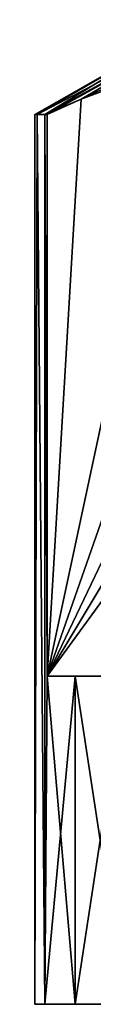
# Model space of a CAD drawing. Extents: x 0 to 508, y 0 to 665.
# Drawn here: x 13 to 13, y 653 to 659 of the extents above; entities that cross this region are included whole.
import ezdxf

# ---------------------------------------------------------------- set-up
doc = ezdxf.new("R2010")
doc.units = 0
doc.header["$MEASUREMENT"] = 0
doc.layers.get('0').update_dxf_attribs({"linetype": 'CONTINUOUS'})

msp = doc.modelspace()

# ---------------------------------------------------------------- linework, layer by layer
for points in [[(13.01391, 658.022705, 67.687302), (14.01275, 658.599976, 67.639137), (13, 658.022705, 67.109467)], [(13, 658.022705, 67.109467), (14.01275, 658.599976, 67.639137), (14.01275, 658.599976, 66.579788)], [(13, 658.022705, 67.109467), (14.01275, 658.599976, 66.579788), (13.01391, 658.022705, 66.531639)], [(13.06157, 658.022705, 68.323486), (14.11466, 658.599976, 68.693581), (13.01391, 658.022705, 67.687302)], [(13.01391, 658.022705, 67.687302), (14.11466, 658.599976, 68.693581), (14.01275, 658.599976, 67.639137)], [(13.01391, 658.022705, 66.531639), (14.01275, 658.599976, 66.579788), (13.06157, 658.022705, 65.895447)], [(14.01275, 658.599976, 66.579788), (14.11466, 658.599976, 65.525352), (13.06157, 658.022705, 65.895447)], [(14.11466, 658.599976, 65.525352), (13.0758, 658.022705, 65.762779), (13.06157, 658.022705, 65.895447)], [(13.06157, 658.022705, 68.323486), (13.28278, 658.114685, 68.814651), (14.11466, 658.599976, 68.693581)], [(13.0758, 654.599976, 68.456146), (15.97039, 658.574219, 73.469719), (15.47372, 658.599976, 72.609467)], [(13.0758, 654.599976, 68.456146), (15.47372, 658.599976, 72.609467), (14.97705, 658.574219, 71.749207)], [(14.11466, 658.599976, 65.525352), (13.28278, 658.114685, 65.404289), (13.0758, 658.022705, 65.762779)], [(17.87163, 654.599976, 76.762779), (15.97039, 658.574219, 73.469719), (13.0758, 654.599976, 68.456146)], [(14.97705, 658.574219, 71.749207), (14.43647, 658.488098, 70.812897), (13.0758, 654.599976, 68.456146)], [(13.0758, 654.599976, 65.762779), (14.43647, 658.488098, 63.406029), (14.97705, 658.574219, 62.469719)], [(13.0758, 654.599976, 65.762779), (14.97705, 658.574219, 62.469719), (17.87163, 654.599976, 57.45615)], [(14.31753, 658.599976, 64.485603), (13.87583, 658.337402, 64.377113), (13.28278, 658.114685, 65.404289)], [(14.31753, 658.599976, 64.485603), (13.28278, 658.114685, 65.404289), (14.11466, 658.599976, 65.525352)], [(13.87583, 658.337402, 69.841827), (14.11466, 658.599976, 68.693581), (13.28278, 658.114685, 68.814651)], [(13.0758, 654.599976, 68.456146), (14.43647, 658.488098, 70.812897), (13.87583, 658.337402, 69.841827)], [(13.87583, 658.337402, 64.377113), (14.43647, 658.488098, 63.406029), (13.0758, 654.599976, 65.762779)], [(13.0758, 654.599976, 68.456146), (13.87583, 658.337402, 69.841827), (13.28278, 658.114685, 68.814651)], [(13.0758, 654.599976, 65.762779), (13.28278, 658.114685, 65.404289), (13.87583, 658.337402, 64.377113)], [(13.0758, 658.022705, 68.456146), (13.28278, 658.114685, 68.814651), (13.06157, 658.022705, 68.323486)], [(13.28278, 658.114685, 68.814651), (13.0758, 658.022705, 68.456146), (13.0758, 654.599976, 68.456146)], [(13.0758, 658.022705, 65.762779), (13.28278, 658.114685, 65.404289), (13.0758, 654.599976, 65.762779)], [(13.01391, 658.022705, 66.531639), (13.06157, 652.599976, 65.895447), (13, 652.599976, 67.109467)], [(13.01391, 658.022705, 66.531639), (13, 652.599976, 67.109467), (13, 658.022705, 67.109467)], [(13, 658.022705, 67.109467), (13, 652.599976, 67.109467), (13.01391, 658.022705, 67.687302)], [(13.01391, 658.022705, 67.687302), (13, 652.599976, 67.109467), (13.06157, 652.599976, 68.323486)], [(13.06157, 658.022705, 65.895447), (13.06157, 652.599976, 65.895447), (13.01391, 658.022705, 66.531639)], [(13.01391, 658.022705, 67.687302), (13.06157, 652.599976, 68.323486), (13.06157, 658.022705, 68.323486)], [(13.0758, 658.022705, 65.762779), (13.0758, 654.599976, 65.762779), (13.06157, 658.022705, 65.895447)], [(13.06157, 658.022705, 65.895447), (13.0758, 654.599976, 65.762779), (13.06157, 652.599976, 65.895447)], [(13.06157, 658.022705, 68.323486), (13.06157, 652.599976, 68.323486), (13.0758, 654.599976, 68.456146)], [(13.06157, 658.022705, 68.323486), (13.0758, 654.599976, 68.456146), (13.0758, 658.022705, 68.456146)], [(13.06157, 652.599976, 65.895447), (13.0758, 654.599976, 65.762779), (13.24564, 652.599976, 64.693878)], [(13.24564, 654.599976, 69.525047), (13.0758, 654.599976, 68.456146), (13.06157, 652.599976, 68.323486)], [(13.06157, 652.599976, 68.323486), (13.24564, 652.599976, 69.525047), (13.24564, 654.599976, 69.525047)], [(17.65473, 654.599976, 76.59877), (17.87163, 654.599976, 76.762779), (13.0758, 654.599976, 68.456146)], [(13.0758, 654.599976, 68.456146), (13.24564, 654.599976, 69.525047), (17.65473, 654.599976, 76.59877)], [(13.24564, 652.599976, 64.693878), (13.0758, 654.599976, 65.762779), (13.24564, 654.599976, 64.693878)], [(17.65473, 654.599976, 76.59877), (13.24564, 654.599976, 69.525047), (13.55033, 654.599976, 70.70182)], [(13.55033, 654.599976, 63.517109), (13.55033, 652.599976, 63.517109), (13.24564, 652.599976, 64.693878)], [(13.24564, 652.599976, 64.693878), (13.24564, 654.599976, 64.693878), (13.55033, 654.599976, 63.517109)], [(13.24564, 654.599976, 69.525047), (13.24564, 652.599976, 69.525047), (13.55033, 652.599976, 70.70182)], [(13.24564, 654.599976, 69.525047), (13.55033, 652.599976, 70.70182), (13.55033, 654.599976, 70.70182)]]:
    msp.add_3dface(points)

doc.saveas('drawing.dxf')
